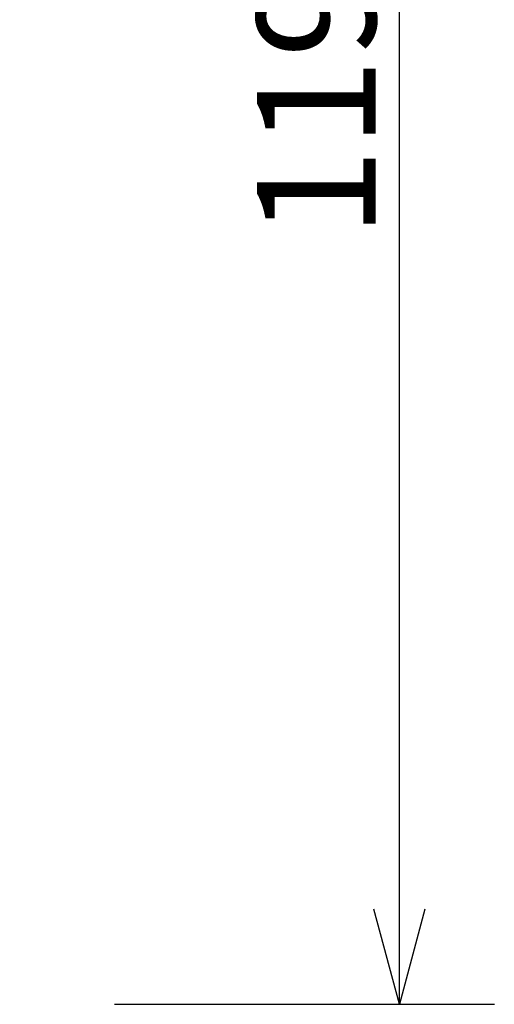
# Model space of a CAD drawing. Units: millimetres. Extents: x 2 to 127, y 258 to 371.
# Drawn here: x 81 to 91, y 308 to 329 of the extents above; entities that cross this region are included whole.
import ezdxf

# ---------------------------------------------------------------- set-up
doc = ezdxf.new("R2010")
doc.units = ezdxf.units.MM
doc.layers.add('SUNPO', color=3, linetype='Continuous')
doc.styles.get("Standard").update_dxf_attribs({"font": 'MONOTXT.shx', "bigfont": 'BIGFONT.shx'})
doc.dimstyles.get("Standard").update_dxf_attribs({"dimscale": 0, "dimtxt": 3, "dimasz": 2, "dimexe": 2, "dimexo": 2, "dimgap": 0.09, "dimtad": 3, "dimdec": 4, "dimzin": 0, "dimdsep": 46, "dimtxsty": 'Standard', "dimblk1": 'OPEN30', "dimblk2": 'OPEN30', "dimsah": 1, "dimcen": 0, "dimadec": 0, "dimazin": 0, "dimtfac": 1, "dimtdec": 4, "dimtofl": 0, "dimtmove": 2, "dimatfit": 3, "dimldrblk": 'OPEN30', "dimfxl": 0, "dimtolj": 1, "dimtzin": 0, "dimarcsym": 0})

# ---------------------------------------------------------------- blocks, each defined once
blk = doc.blocks.new('_OPEN30')
at = {"color": 0, "linetype": 'ByBlock'}
for p, q in [((-1, 0.268), (0, 0)), ((0, 0), (-1, -0.268)), ((0, 0), (-1, 0))]:
    blk.add_line(p, q, dxfattribs=at)
blk = doc.blocks.new('*D5')
at = {"layer": 'Defpoints', "color": 0}
for p in [(80.703, 347.884), (88.703, 347.884), (80.703, 308.058)]:
    blk.add_point(p, dxfattribs=at)
at = {"layer": 'SUNPO', "color": 0, "lineweight": -2}
for p, q in [((82.703, 347.884), (90.703, 347.884)), ((88.703, 310.058), (88.703, 345.884)), ((82.703, 308.058), (90.703, 308.058))]:
    blk.add_line(p, q, dxfattribs=at)
at = {"layer": 'SUNPO', "color": 0, "lineweight": -2, "xscale": 2, "yscale": 2, "zscale": 2}
for p, rotation in [((88.703, 347.884), 90), ((88.703, 308.058), 270)]:
    blk.add_blockref('_OPEN30', p, dxfattribs=dict(at, rotation=rotation))
at = {"layer": 'SUNPO', "color": 0, "insert": (86.953, 327.971), "char_height": 2.5, "attachment_point": 5, "rotation": 90}
blk.add_mtext('\\A1;1195', dxfattribs=at)

msp = doc.modelspace()

# ---------------------------------------------------------------- dimensions: what is measured, and where the dimension line sits
at = {"layer": 'SUNPO'}
dim = msp.add_aligned_dim(p1=(80.70289, 308.05817), p2=(80.70289, 347.88382), distance=-8, text='1195', dimstyle='Standard', override={"dimscale": 1, "dimtxt": 2.5, "dimgap": 0.5, "dimtofl": 1, "dimtmove": 0}, dxfattribs=at)
dim.commit()
dim.dimension.update_dxf_attribs({"geometry": '*D5', "text_midpoint": (86.95289, 327.971)})

doc.saveas('drawing.dxf')
